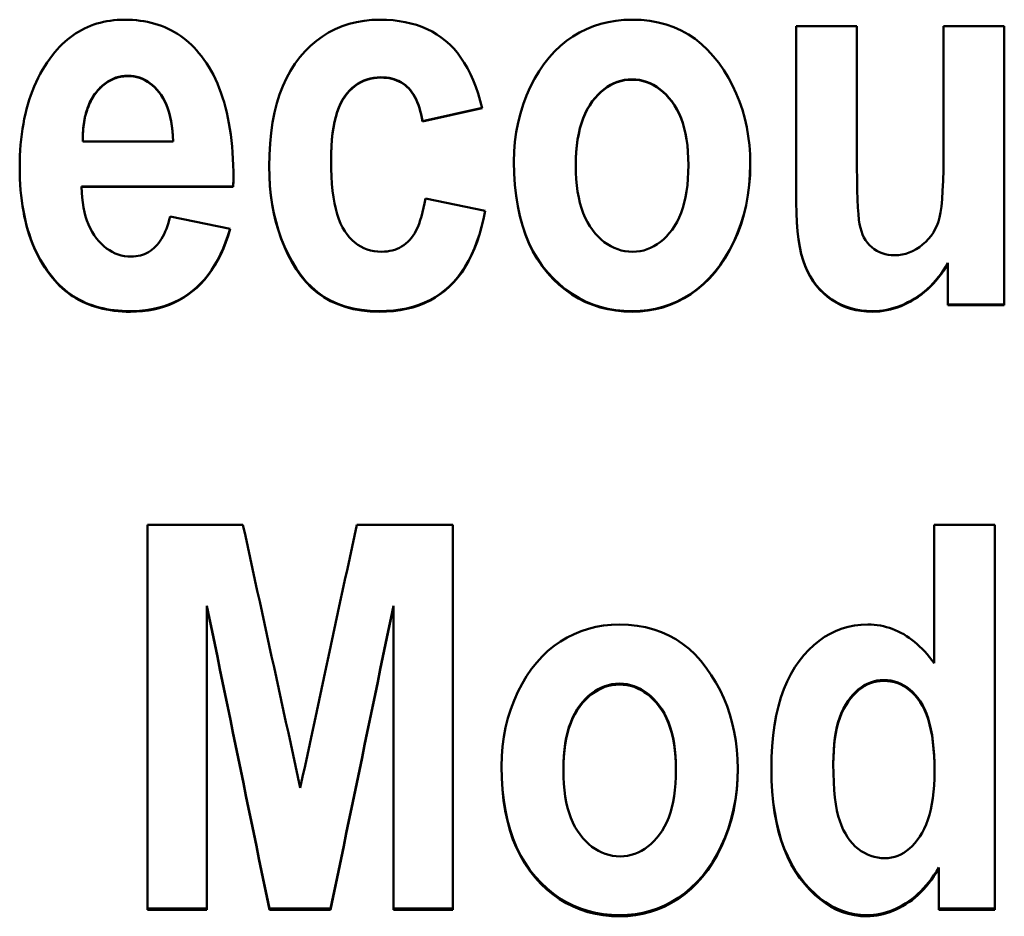
# Model space of a CAD drawing. Units: millimetres. Extents: x 52 to 223, y 77 to 160.
# Drawn here: x 70 to 75, y 112 to 116 of the extents above; entities that cross this region are included whole.
import ezdxf

# ---------------------------------------------------------------- set-up
doc = ezdxf.new("R2010")
doc.units = ezdxf.units.MM
doc.layers.add('Visible (ISO)', color=7, linetype='Continuous', lineweight=50)

msp = doc.modelspace()

# ---------------------------------------------------------------- linework, layer by layer
at = {"layer": 'Visible (ISO)'}
for p, q in [((73.8584, 116.2474), (74.1732, 116.2474)), ((73.8584, 116.2474), (73.8584, 115.331)), ((74.1732, 115.5819), (74.1732, 116.2474)), ((74.6237, 116.2474), (74.9386, 116.2474)), ((74.6237, 116.2474), (74.6237, 115.6365)), ((74.9386, 114.7997), (74.9386, 116.2474)), ((72.2273, 115.8238), (71.9176, 115.7554)), ((72.2278, 115.8219), (71.9176, 115.7534)), ((71.9176, 115.7554), (71.9176, 115.7534)), ((70.1545, 115.649), (70.6237, 115.649)), ((70.6237, 115.6511), (70.6237, 115.649)), ((71.4437, 115.5514), (71.4437, 115.5492)), ((72.7142, 115.5265), (72.7142, 115.5243)), ((73.2987, 115.5281), (73.2987, 115.5258)), ((70.9371, 115.4595), (70.9355, 115.416)), ((70.9355, 115.416), (70.1483, 115.416)), ((70.1483, 115.416), (70.1483, 115.4136)), ((70.9355, 115.4136), (70.1483, 115.4136)), ((70.9355, 115.416), (70.9355, 115.4136)), ((71.9332, 115.3528), (72.2434, 115.289)), ((70.6082, 115.2593), (70.9199, 115.1955)), ((74.6456, 115.0189), (74.6456, 115.0162)), ((74.6456, 115.0162), (74.6456, 114.7997)), ((69.9971, 114.9442), (69.9971, 114.9414)), ((74.9386, 114.8025), (74.6456, 114.8025)), ((74.9386, 114.7997), (74.6456, 114.7997)), ((70.4905, 113.6581), (70.9862, 113.6581)), ((70.4905, 113.6581), (70.4905, 111.6605)), ((71.577, 113.6581), (72.0758, 113.6581)), ((72.0758, 111.6605), (72.0758, 113.6581)), ((74.5746, 113.6581), (74.8895, 113.6581)), ((74.5746, 113.6581), (74.5746, 112.9401)), ((74.8895, 111.6605), (74.8895, 113.6581)), ((70.7991, 113.2388), (70.7991, 113.2345)), ((70.7991, 111.6605), (70.7991, 113.2345)), ((71.7672, 113.2388), (71.7672, 113.2345)), ((71.7672, 113.2345), (71.7672, 111.6605)), ((74.0509, 112.4204), (74.0509, 112.4154)), ((72.6495, 112.3893), (72.6495, 112.3843)), ((73.234, 112.3909), (73.234, 112.3858)), ((74.5762, 112.3831), (74.5762, 112.378)), ((74.598, 111.8792), (74.598, 111.8737)), ((74.598, 111.8737), (74.598, 111.6605)), ((70.7991, 111.6662), (70.4905, 111.6662)), ((70.7991, 111.6605), (70.4905, 111.6605)), ((71.4414, 111.6662), (71.1234, 111.6662)), ((71.1234, 111.6662), (71.1234, 111.6605)), ((71.4414, 111.6605), (71.1234, 111.6605)), ((71.4414, 111.6662), (71.4414, 111.6605)), ((72.0758, 111.6662), (71.7672, 111.6662)), ((72.0758, 111.6605), (71.7672, 111.6605)), ((74.8895, 111.6662), (74.598, 111.6662)), ((74.8895, 111.6605), (74.598, 111.6605))]:
    msp.add_line(p, q, dxfattribs=at)
at = {"layer": 'Visible (ISO)', "flags": 128}
for points in [[(69.9971, 116.0978), (70.0093, 116.1128), (70.0218, 116.1272), (70.0346, 116.1409), (70.0478, 116.154), (70.0611, 116.1665), (70.0748, 116.1783), (70.0888, 116.1895), (70.1031, 116.2), (70.1177, 116.2099), (70.1325, 116.2192), (70.1477, 116.2278), (70.1631, 116.2358), (70.1788, 116.2431), (70.1949, 116.2498), (70.2112, 116.2559), (70.2278, 116.2613), (70.2447, 116.2661), (70.2619, 116.2702), (70.2794, 116.2738), (70.2972, 116.2766), (70.3152, 116.2789), (70.3336, 116.2805), (70.3523, 116.2814), (70.3712, 116.2817)], [(70.3712, 116.2817), (70.3922, 116.2814), (70.4128, 116.2804), (70.433, 116.2788), (70.4529, 116.2765), (70.4723, 116.2736), (70.4914, 116.2699), (70.5101, 116.2657), (70.5285, 116.2608), (70.5464, 116.2552), (70.564, 116.249), (70.5812, 116.2421), (70.598, 116.2346), (70.6145, 116.2264), (70.6305, 116.2176), (70.6462, 116.2081), (70.6615, 116.1979), (70.6764, 116.1871), (70.691, 116.1757), (70.7051, 116.1635), (70.7189, 116.1508), (70.7323, 116.1373), (70.7454, 116.1233), (70.758, 116.1085), (70.7703, 116.0931)], [(71.1226, 115.5196), (71.1237, 115.5804), (71.127, 115.6388), (71.1325, 115.6947), (71.1402, 115.7482), (71.1502, 115.7992), (71.1623, 115.8477), (71.1767, 115.8937), (71.1932, 115.9373), (71.212, 115.9784), (71.233, 116.017), (71.2562, 116.0532), (71.2816, 116.0869), (71.3088, 116.118), (71.3373, 116.1464), (71.3672, 116.1721), (71.3985, 116.1951), (71.4311, 116.2154), (71.4651, 116.233), (71.5005, 116.2479), (71.5372, 116.2601), (71.5753, 116.2696), (71.6148, 116.2763), (71.6556, 116.2804), (71.6978, 116.2817)], [(71.6978, 116.2817), (71.7321, 116.281), (71.7653, 116.2787), (71.7974, 116.2749), (71.8285, 116.2695), (71.8585, 116.2627), (71.8874, 116.2543), (71.9152, 116.2443), (71.942, 116.2329), (71.9677, 116.2199), (71.9923, 116.2054), (72.0159, 116.1894), (72.0384, 116.1719), (72.0598, 116.1526), (72.0802, 116.1316), (72.0996, 116.1088), (72.118, 116.0841), (72.1353, 116.0577), (72.1516, 116.0294), (72.1669, 115.9994), (72.1811, 115.9675), (72.1943, 115.9338), (72.2065, 115.8983), (72.2177, 115.861), (72.2278, 115.8219)], [(72.393, 115.5445), (72.3944, 115.597), (72.3983, 115.6482), (72.405, 115.6983), (72.4143, 115.7473), (72.4262, 115.7952), (72.4408, 115.8419), (72.4581, 115.8874), (72.478, 115.9318), (72.5, 115.9743), (72.5237, 116.014), (72.5489, 116.0509), (72.5758, 116.0852), (72.6043, 116.1166), (72.6344, 116.1453), (72.6661, 116.1713), (72.6993, 116.1945), (72.734, 116.2149), (72.7696, 116.2326), (72.8064, 116.2476), (72.8441, 116.2599), (72.8829, 116.2695), (72.9228, 116.2763), (72.9637, 116.2804), (73.0057, 116.2817)], [(73.0057, 116.2817), (73.0526, 116.2802), (73.0979, 116.2755), (73.1414, 116.2677), (73.1832, 116.2568), (73.2233, 116.2428), (73.2617, 116.2256), (73.2984, 116.2054), (73.3334, 116.182), (73.3666, 116.1555), (73.3982, 116.1259), (73.428, 116.0931), (73.4562, 116.0573), (73.4823, 116.0194), (73.5062, 115.9804), (73.5278, 115.9403), (73.5471, 115.8992), (73.5642, 115.857), (73.5789, 115.8138), (73.5914, 115.7695), (73.6017, 115.7241), (73.6096, 115.6777), (73.6153, 115.6302), (73.6187, 115.5817), (73.6198, 115.5321)], [(69.8272, 115.5149), (69.8275, 115.5449), (69.8284, 115.5744), (69.8298, 115.6035), (69.8319, 115.632), (69.8345, 115.66), (69.8378, 115.6875), (69.8416, 115.7146), (69.8461, 115.7411), (69.8511, 115.7671), (69.8567, 115.7926), (69.8629, 115.8177), (69.8697, 115.8422), (69.877, 115.8662), (69.885, 115.8898), (69.8935, 115.9128), (69.9027, 115.9354), (69.9124, 115.9574), (69.9228, 115.979), (69.9337, 116), (69.9452, 116.0206), (69.9573, 116.0406), (69.9699, 116.0602), (69.9832, 116.0793), (69.9971, 116.0978)], [(70.7703, 116.0931), (70.7839, 116.0749), (70.7969, 116.0559), (70.8094, 116.0362), (70.8212, 116.0157), (70.8325, 115.9946), (70.8433, 115.9727), (70.8534, 115.9502), (70.8629, 115.9269), (70.8719, 115.9029), (70.8803, 115.8782), (70.8881, 115.8528), (70.8954, 115.8266), (70.902, 115.7998), (70.9081, 115.7722), (70.9136, 115.7439), (70.9185, 115.7149), (70.9229, 115.6852), (70.9266, 115.6548), (70.9298, 115.6237), (70.9324, 115.5918), (70.9345, 115.5592), (70.9359, 115.526), (70.9368, 115.492), (70.9371, 115.4573)], [(70.3899, 115.9905), (70.3817, 115.9904), (70.3735, 115.9899), (70.3655, 115.9892), (70.3575, 115.9881), (70.3497, 115.9867), (70.342, 115.985), (70.3344, 115.983), (70.3269, 115.9807), (70.3195, 115.9781), (70.3122, 115.9751), (70.305, 115.9719), (70.2979, 115.9683), (70.291, 115.9645), (70.2841, 115.9603), (70.2774, 115.9559), (70.2708, 115.9511), (70.2642, 115.946), (70.2578, 115.9406), (70.2515, 115.9349), (70.2453, 115.9289), (70.2392, 115.9226), (70.2332, 115.916), (70.2273, 115.909), (70.2216, 115.9018)], [(70.3899, 115.9887), (70.3817, 115.9886), (70.3735, 115.9881), (70.3655, 115.9873), (70.3575, 115.9862), (70.3497, 115.9849), (70.342, 115.9832), (70.3344, 115.9812), (70.3269, 115.9788), (70.3195, 115.9762), (70.3122, 115.9733), (70.305, 115.9701), (70.2979, 115.9665), (70.291, 115.9626), (70.2841, 115.9585), (70.2774, 115.954), (70.2708, 115.9492), (70.2642, 115.9441), (70.2578, 115.9387), (70.2515, 115.933), (70.2453, 115.927), (70.2392, 115.9207), (70.2332, 115.9141), (70.2273, 115.9071), (70.2216, 115.8999)], [(70.6237, 115.6511), (70.6225, 115.6788), (70.6204, 115.7053), (70.6175, 115.7306), (70.6136, 115.7548), (70.6089, 115.7778), (70.6033, 115.7996), (70.5968, 115.8202), (70.5895, 115.8397), (70.5812, 115.8579), (70.5721, 115.875), (70.5621, 115.8909), (70.5513, 115.9057), (70.5398, 115.9192), (70.5279, 115.9316), (70.5157, 115.9428), (70.5032, 115.9528), (70.4903, 115.9617), (70.477, 115.9693), (70.4634, 115.9758), (70.4494, 115.9811), (70.4351, 115.9852), (70.4204, 115.9882), (70.4053, 115.9899), (70.3899, 115.9905)], [(70.6237, 115.649), (70.6225, 115.6767), (70.6204, 115.7032), (70.6175, 115.7286), (70.6136, 115.7528), (70.6089, 115.7758), (70.6033, 115.7976), (70.5968, 115.8182), (70.5895, 115.8377), (70.5812, 115.856), (70.5721, 115.8731), (70.5621, 115.889), (70.5513, 115.9038), (70.5398, 115.9173), (70.5279, 115.9297), (70.5157, 115.9409), (70.5032, 115.951), (70.4903, 115.9598), (70.477, 115.9675), (70.4634, 115.974), (70.4494, 115.9793), (70.4351, 115.9834), (70.4204, 115.9864), (70.4053, 115.9881), (70.3899, 115.9887)], [(71.7025, 115.9828), (71.6833, 115.9821), (71.6648, 115.98), (71.6469, 115.9766), (71.6296, 115.9718), (71.613, 115.9656), (71.597, 115.958), (71.5817, 115.9491), (71.567, 115.9388), (71.553, 115.9271), (71.5395, 115.9141), (71.5268, 115.8997), (71.5146, 115.8839), (71.5033, 115.8665), (71.493, 115.8472), (71.4836, 115.826), (71.4752, 115.803), (71.4678, 115.7781), (71.4614, 115.7513), (71.456, 115.7227), (71.4516, 115.6922), (71.4481, 115.6598), (71.4457, 115.6255), (71.4442, 115.5894), (71.4437, 115.5514)], [(71.7025, 115.9809), (71.6833, 115.9802), (71.6648, 115.9782), (71.6469, 115.9747), (71.6296, 115.9699), (71.613, 115.9637), (71.597, 115.9562), (71.5817, 115.9472), (71.567, 115.9369), (71.553, 115.9253), (71.5395, 115.9122), (71.5268, 115.8978), (71.5146, 115.882), (71.5033, 115.8645), (71.493, 115.8452), (71.4836, 115.824), (71.4752, 115.801), (71.4678, 115.7761), (71.4614, 115.7493), (71.456, 115.7206), (71.4516, 115.6901), (71.4481, 115.6577), (71.4457, 115.6234), (71.4442, 115.5872), (71.4437, 115.5492)], [(71.9176, 115.7554), (71.9145, 115.774), (71.9109, 115.7917), (71.9067, 115.8087), (71.9021, 115.8249), (71.8969, 115.8403), (71.8913, 115.8549), (71.8851, 115.8687), (71.8784, 115.8817), (71.8713, 115.8939), (71.8636, 115.9054), (71.8554, 115.916), (71.8467, 115.9259), (71.8374, 115.935), (71.8277, 115.9433), (71.8175, 115.9508), (71.8067, 115.9575), (71.7955, 115.9634), (71.7837, 115.9685), (71.7715, 115.9729), (71.7587, 115.9764), (71.7454, 115.9792), (71.7316, 115.9812), (71.7173, 115.9824), (71.7025, 115.9828)], [(71.9176, 115.7534), (71.9145, 115.7719), (71.9109, 115.7897), (71.9067, 115.8067), (71.9021, 115.8229), (71.8969, 115.8383), (71.8913, 115.8529), (71.8851, 115.8668), (71.8784, 115.8798), (71.8713, 115.892), (71.8636, 115.9035), (71.8554, 115.9142), (71.8467, 115.924), (71.8374, 115.9331), (71.8277, 115.9414), (71.8175, 115.9489), (71.8067, 115.9556), (71.7955, 115.9616), (71.7837, 115.9667), (71.7715, 115.971), (71.7587, 115.9746), (71.7454, 115.9774), (71.7316, 115.9793), (71.7173, 115.9805), (71.7025, 115.9809)], [(73.0057, 115.9718), (72.9859, 115.9711), (72.9666, 115.9687), (72.9478, 115.9647), (72.9295, 115.9592), (72.9116, 115.9521), (72.8942, 115.9434), (72.8773, 115.9332), (72.8609, 115.9213), (72.8449, 115.9079), (72.8294, 115.8929), (72.8144, 115.8763), (72.7999, 115.8582), (72.7862, 115.8385), (72.7737, 115.8174), (72.7624, 115.7948), (72.7523, 115.7708), (72.7433, 115.7453), (72.7356, 115.7184), (72.729, 115.6901), (72.7237, 115.6602), (72.7195, 115.629), (72.7165, 115.5963), (72.7148, 115.5621), (72.7142, 115.5265)], [(73.0057, 115.97), (72.9859, 115.9692), (72.9666, 115.9669), (72.9478, 115.9629), (72.9295, 115.9574), (72.9116, 115.9503), (72.8942, 115.9416), (72.8773, 115.9313), (72.8609, 115.9194), (72.8449, 115.906), (72.8294, 115.891), (72.8144, 115.8744), (72.7999, 115.8562), (72.7862, 115.8365), (72.7737, 115.8154), (72.7624, 115.7928), (72.7523, 115.7688), (72.7433, 115.7433), (72.7356, 115.7164), (72.729, 115.688), (72.7237, 115.6581), (72.7195, 115.6268), (72.7165, 115.5941), (72.7148, 115.5599), (72.7142, 115.5243)], [(73.2987, 115.5281), (73.2981, 115.5634), (73.2963, 115.5974), (73.2933, 115.6299), (73.2891, 115.6609), (73.2837, 115.6906), (73.2771, 115.7188), (73.2693, 115.7456), (73.2603, 115.771), (73.2501, 115.7949), (73.2386, 115.8174), (73.226, 115.8385), (73.2122, 115.8582), (73.1976, 115.8763), (73.1824, 115.8929), (73.1669, 115.9079), (73.1508, 115.9213), (73.1343, 115.9332), (73.1173, 115.9434), (73.0999, 115.9521), (73.082, 115.9592), (73.0636, 115.9647), (73.0447, 115.9687), (73.0254, 115.9711), (73.0057, 115.9718)], [(73.2987, 115.5258), (73.2981, 115.5612), (73.2963, 115.5952), (73.2933, 115.6277), (73.2891, 115.6588), (73.2837, 115.6885), (73.2771, 115.7167), (73.2693, 115.7436), (73.2603, 115.769), (73.2501, 115.7929), (73.2386, 115.8155), (73.226, 115.8366), (73.2122, 115.8562), (73.1976, 115.8744), (73.1824, 115.891), (73.1669, 115.906), (73.1508, 115.9194), (73.1343, 115.9313), (73.1173, 115.9416), (73.0999, 115.9503), (73.082, 115.9574), (73.0636, 115.9629), (73.0447, 115.9669), (73.0254, 115.9692), (73.0057, 115.97)], [(70.2216, 115.9018), (70.2161, 115.8943), (70.2108, 115.8865), (70.2058, 115.8786), (70.201, 115.8704), (70.1965, 115.8619), (70.1921, 115.8533), (70.1881, 115.8444), (70.1842, 115.8352), (70.1806, 115.8258), (70.1772, 115.8162), (70.1741, 115.8064), (70.1712, 115.7963), (70.1685, 115.786), (70.166, 115.7754), (70.1638, 115.7647), (70.1618, 115.7537), (70.1601, 115.7424), (70.1586, 115.7309), (70.1573, 115.7192), (70.1563, 115.7073), (70.1555, 115.6951), (70.1549, 115.6827), (70.1546, 115.67), (70.1545, 115.6571)], [(70.2216, 115.8999), (70.216, 115.8922), (70.2106, 115.8843), (70.2055, 115.8762), (70.2006, 115.8678), (70.196, 115.8592), (70.1917, 115.8503), (70.1875, 115.8412), (70.1836, 115.8318), (70.18, 115.8222), (70.1766, 115.8124), (70.1734, 115.8023), (70.1705, 115.7919), (70.1678, 115.7814), (70.1654, 115.7705), (70.1632, 115.7595), (70.1613, 115.7482), (70.1596, 115.7366), (70.1581, 115.7248), (70.1569, 115.7128), (70.156, 115.7005), (70.1552, 115.688), (70.1548, 115.6752), (70.1545, 115.6622), (70.1545, 115.649)], [(74.3697, 115.0583), (74.389, 115.0592), (74.4079, 115.0618), (74.4266, 115.0661), (74.4449, 115.0721), (74.4628, 115.0799), (74.4804, 115.0894), (74.4977, 115.1007), (74.5146, 115.1136), (74.5307, 115.128), (74.5453, 115.1432), (74.5584, 115.1595), (74.5702, 115.1768), (74.5805, 115.195), (74.5893, 115.2142), (74.5967, 115.2343), (74.6027, 115.2554), (74.6076, 115.2803), (74.6119, 115.3117), (74.6155, 115.3496), (74.6185, 115.3939), (74.6208, 115.4448), (74.6224, 115.5022), (74.6234, 115.5661), (74.6237, 115.6365)], [(74.1732, 115.5819), (74.1735, 115.5139), (74.1741, 115.4523), (74.1752, 115.3973), (74.1767, 115.3488), (74.1787, 115.3067), (74.1811, 115.2712), (74.184, 115.2421), (74.1873, 115.2196), (74.1913, 115.2009), (74.1965, 115.1832), (74.2027, 115.1667), (74.2101, 115.1512), (74.2185, 115.1369), (74.228, 115.1236), (74.2387, 115.1115), (74.2504, 115.1004), (74.263, 115.0905), (74.2763, 115.082), (74.2902, 115.0748), (74.3048, 115.0688), (74.32, 115.0642), (74.3359, 115.0609), (74.3524, 115.059), (74.3697, 115.0583)], [(71.6947, 114.7683), (71.6472, 114.7698), (71.6019, 114.7744), (71.5586, 114.7821), (71.5174, 114.7928), (71.4783, 114.8065), (71.4414, 114.8234), (71.4065, 114.8432), (71.3737, 114.8662), (71.343, 114.8922), (71.3143, 114.9213), (71.2878, 114.9534), (71.2634, 114.9886), (71.241, 115.0259), (71.2205, 115.0646), (71.202, 115.1044), (71.1854, 115.1456), (71.1707, 115.188), (71.158, 115.2316), (71.1473, 115.2765), (71.1384, 115.3226), (71.1316, 115.37), (71.1266, 115.4186), (71.1236, 115.4685), (71.1226, 115.5196)], [(71.6947, 114.7654), (71.6471, 114.7669), (71.6017, 114.7715), (71.5584, 114.7792), (71.5171, 114.79), (71.478, 114.8038), (71.441, 114.8207), (71.406, 114.8407), (71.3732, 114.8637), (71.3425, 114.8898), (71.3138, 114.919), (71.2873, 114.9513), (71.2629, 114.9866), (71.2405, 115.0241), (71.22, 115.0629), (71.2015, 115.1029), (71.1849, 115.1442), (71.1703, 115.1867), (71.1577, 115.2305), (71.1469, 115.2756), (71.1382, 115.3219), (71.1313, 115.3694), (71.1265, 115.4182), (71.1236, 115.4683), (71.1226, 115.5196)], [(71.4437, 115.5492), (71.4442, 115.5071), (71.4457, 115.4672), (71.4481, 115.4294), (71.4516, 115.3936), (71.456, 115.36), (71.4614, 115.3285), (71.4678, 115.2991), (71.4752, 115.2718), (71.4836, 115.2466), (71.493, 115.2236), (71.5033, 115.2026), (71.5146, 115.1838), (71.5268, 115.1667), (71.5396, 115.1511), (71.5532, 115.1371), (71.5674, 115.1245), (71.5823, 115.1133), (71.5978, 115.1037), (71.6141, 115.0956), (71.631, 115.0889), (71.6486, 115.0837), (71.6669, 115.08), (71.6859, 115.0778), (71.7056, 115.077)], [(73.0072, 114.7683), (72.9637, 114.7697), (72.9215, 114.7739), (72.8805, 114.7809), (72.8408, 114.7906), (72.8024, 114.8032), (72.7651, 114.8185), (72.7292, 114.8367), (72.6945, 114.8576), (72.661, 114.8814), (72.6288, 114.9079), (72.5978, 114.9372), (72.5681, 114.9693), (72.5403, 115.004), (72.5148, 115.0411), (72.4917, 115.0806), (72.4711, 115.1226), (72.4529, 115.1669), (72.4371, 115.2136), (72.4237, 115.2628), (72.4127, 115.3143), (72.4042, 115.3683), (72.398, 115.4246), (72.3943, 115.4834), (72.393, 115.5445)], [(73.0072, 114.7654), (72.9637, 114.7668), (72.9214, 114.771), (72.8804, 114.778), (72.8406, 114.7878), (72.8021, 114.8004), (72.7648, 114.8158), (72.7288, 114.834), (72.6941, 114.8551), (72.6606, 114.8789), (72.6283, 114.9055), (72.5974, 114.9349), (72.5676, 114.9672), (72.5397, 115.002), (72.5143, 115.0393), (72.4912, 115.0789), (72.4706, 115.121), (72.4524, 115.1655), (72.4367, 115.2124), (72.4233, 115.2617), (72.4124, 115.3135), (72.4039, 115.3676), (72.3979, 115.4242), (72.3942, 115.4831), (72.393, 115.5445)], [(72.7142, 115.5243), (72.7148, 115.4881), (72.7166, 115.4535), (72.7196, 115.4204), (72.7238, 115.3888), (72.7292, 115.3587), (72.7358, 115.3301), (72.7436, 115.303), (72.7526, 115.2774), (72.7628, 115.2533), (72.7742, 115.2307), (72.7869, 115.2096), (72.8007, 115.19), (72.8153, 115.172), (72.8305, 115.1555), (72.8461, 115.1406), (72.8622, 115.1272), (72.8789, 115.1155), (72.896, 115.1053), (72.9135, 115.0966), (72.9316, 115.0896), (72.9502, 115.0841), (72.9692, 115.0802), (72.9888, 115.0778), (73.0088, 115.077)], [(73.6198, 115.5321), (73.6184, 115.4769), (73.6143, 115.423), (73.6076, 115.3706), (73.5983, 115.3195), (73.5862, 115.2698), (73.5716, 115.2215), (73.5543, 115.1746), (73.5343, 115.1291), (73.5122, 115.0856), (73.4885, 115.045), (73.463, 115.0071), (73.4359, 114.9719), (73.4071, 114.9396), (73.3767, 114.91), (73.3445, 114.8831), (73.3107, 114.8591), (73.2757, 114.8378), (73.2398, 114.8193), (73.2031, 114.8037), (73.1656, 114.791), (73.1272, 114.7811), (73.0881, 114.774), (73.048, 114.7697), (73.0072, 114.7683)], [(73.6198, 115.5321), (73.6185, 115.4767), (73.6145, 115.4226), (73.6079, 115.37), (73.5986, 115.3188), (73.5867, 115.2689), (73.5721, 115.2204), (73.5548, 115.1734), (73.5349, 115.1277), (73.5128, 115.0841), (73.4891, 115.0432), (73.4636, 115.0052), (73.4365, 114.9699), (73.4077, 114.9374), (73.3772, 114.9077), (73.345, 114.8807), (73.3112, 114.8565), (73.2761, 114.8352), (73.2402, 114.8166), (73.2034, 114.801), (73.1658, 114.7882), (73.1274, 114.7782), (73.0882, 114.7711), (73.0481, 114.7668), (73.0072, 114.7654)], [(73.0088, 115.077), (73.0285, 115.0778), (73.0478, 115.0802), (73.0666, 115.0841), (73.0849, 115.0897), (73.1027, 115.0968), (73.12, 115.1055), (73.1369, 115.1157), (73.1532, 115.1276), (73.1691, 115.141), (73.1845, 115.156), (73.1994, 115.1726), (73.2138, 115.1908), (73.2273, 115.2105), (73.2397, 115.2317), (73.2509, 115.2544), (73.261, 115.2786), (73.2698, 115.3042), (73.2775, 115.3314), (73.284, 115.3601), (73.2893, 115.3902), (73.2934, 115.4219), (73.2964, 115.4551), (73.2981, 115.4897), (73.2987, 115.5258)], [(69.9971, 114.9442), (69.9833, 114.9616), (69.97, 114.9795), (69.9574, 114.9979), (69.9453, 115.017), (69.9338, 115.0366), (69.9229, 115.0567), (69.9126, 115.0774), (69.9029, 115.0987), (69.8938, 115.1205), (69.8852, 115.1429), (69.8773, 115.1658), (69.8699, 115.1893), (69.8631, 115.2134), (69.8569, 115.238), (69.8513, 115.2632), (69.8463, 115.2889), (69.8418, 115.3152), (69.838, 115.3421), (69.8347, 115.3695), (69.832, 115.3974), (69.8299, 115.426), (69.8284, 115.4551), (69.8275, 115.4847), (69.8272, 115.5149)], [(69.9971, 114.9414), (69.9832, 114.9589), (69.9699, 114.9769), (69.9573, 114.9954), (69.9452, 115.0145), (69.9337, 115.0342), (69.9228, 115.0544), (69.9124, 115.0752), (69.9027, 115.0966), (69.8935, 115.1185), (69.885, 115.141), (69.877, 115.164), (69.8697, 115.1877), (69.8629, 115.2118), (69.8567, 115.2366), (69.8511, 115.2619), (69.8461, 115.2877), (69.8416, 115.3142), (69.8378, 115.3412), (69.8345, 115.3687), (69.8319, 115.3968), (69.8298, 115.4255), (69.8284, 115.4548), (69.8275, 115.4846), (69.8272, 115.5149)], [(70.1483, 115.4136), (70.1493, 115.3853), (70.1513, 115.3582), (70.1543, 115.3321), (70.1583, 115.307), (70.1632, 115.2831), (70.1691, 115.2603), (70.1761, 115.2386), (70.184, 115.218), (70.1929, 115.1984), (70.2027, 115.18), (70.2136, 115.1626), (70.2255, 115.1464), (70.238, 115.1313), (70.251, 115.1176), (70.2645, 115.1051), (70.2784, 115.094), (70.2927, 115.0842), (70.3075, 115.0757), (70.3227, 115.0685), (70.3384, 115.0626), (70.3545, 115.058), (70.3711, 115.0547), (70.3881, 115.0527), (70.4055, 115.0521)], [(71.7056, 115.077), (71.7202, 115.0774), (71.7343, 115.0787), (71.748, 115.0808), (71.7613, 115.0838), (71.7741, 115.0876), (71.7864, 115.0922), (71.7984, 115.0977), (71.8099, 115.104), (71.8209, 115.1112), (71.8315, 115.1192), (71.8416, 115.1281), (71.8513, 115.1378), (71.8606, 115.1486), (71.8694, 115.1606), (71.8778, 115.174), (71.8857, 115.1887), (71.8932, 115.2047), (71.9002, 115.2219), (71.9068, 115.2405), (71.913, 115.2604), (71.9187, 115.2816), (71.924, 115.304), (71.9288, 115.3278), (71.9332, 115.3528)], [(74.2527, 114.7683), (74.2236, 114.7692), (74.1953, 114.7721), (74.1678, 114.7769), (74.1411, 114.7836), (74.1152, 114.7922), (74.0902, 114.8027), (74.066, 114.8152), (74.0426, 114.8296), (74.0204, 114.8457), (73.9996, 114.8634), (73.9802, 114.8827), (73.9622, 114.9036), (73.9457, 114.9262), (73.9306, 114.9503), (73.9169, 114.976), (73.9047, 115.0033), (73.8939, 115.033), (73.8845, 115.0659), (73.8766, 115.102), (73.8701, 115.1414), (73.865, 115.184), (73.8613, 115.2298), (73.8591, 115.2788), (73.8584, 115.331)], [(74.2527, 114.7654), (74.2235, 114.7663), (74.1952, 114.7692), (74.1676, 114.774), (74.1409, 114.7808), (74.115, 114.7894), (74.0899, 114.8), (74.0657, 114.8125), (74.0423, 114.8269), (74.02, 114.8431), (73.9992, 114.8609), (73.9798, 114.8803), (73.9618, 114.9013), (73.9453, 114.9239), (73.9302, 114.9482), (73.9166, 114.974), (73.9043, 115.0014), (73.8936, 115.0313), (73.8842, 115.0644), (73.8763, 115.1007), (73.8698, 115.1403), (73.8648, 115.1831), (73.8612, 115.2292), (73.8591, 115.2785), (73.8584, 115.331)], [(72.243, 115.289), (72.2344, 115.2465), (72.2245, 115.2059), (72.2135, 115.167), (72.2011, 115.1299), (72.1876, 115.0947), (72.1728, 115.0612), (72.1568, 115.0296), (72.1395, 114.9997), (72.121, 114.9717), (72.1013, 114.9455), (72.0803, 114.9211), (72.058, 114.8985), (72.0346, 114.8777), (72.0099, 114.8587), (71.9839, 114.8415), (71.9567, 114.8261), (71.9283, 114.8126), (71.8987, 114.8008), (71.8678, 114.7909), (71.8356, 114.7828), (71.8022, 114.7764), (71.7676, 114.7719), (71.7318, 114.7692), (71.6947, 114.7683)], [(72.2434, 115.289), (72.2348, 115.2462), (72.225, 115.2053), (72.214, 115.1662), (72.2017, 115.129), (72.1882, 115.0935), (72.1734, 115.0599), (72.1574, 115.0281), (72.1402, 114.9981), (72.1217, 114.9699), (72.1019, 114.9435), (72.0809, 114.919), (72.0587, 114.8963), (72.0352, 114.8754), (72.0104, 114.8563), (71.9845, 114.839), (71.9573, 114.8235), (71.9288, 114.8099), (71.8991, 114.7981), (71.8681, 114.7881), (71.8359, 114.7799), (71.8025, 114.7736), (71.7678, 114.769), (71.7319, 114.7663), (71.6947, 114.7654)], [(70.4055, 115.0521), (70.4181, 115.0524), (70.4303, 115.0535), (70.4421, 115.0553), (70.4536, 115.0578), (70.4647, 115.0611), (70.4755, 115.065), (70.4859, 115.0697), (70.4959, 115.0751), (70.5056, 115.0812), (70.515, 115.0881), (70.5239, 115.0956), (70.5326, 115.1039), (70.5408, 115.1129), (70.5487, 115.1226), (70.5563, 115.133), (70.5635, 115.1442), (70.5703, 115.1561), (70.5768, 115.1687), (70.5829, 115.182), (70.5887, 115.196), (70.5941, 115.2108), (70.5991, 115.2262), (70.6038, 115.2424), (70.6082, 115.2593)], [(70.9192, 115.1956), (70.9083, 115.1602), (70.8964, 115.1264), (70.8836, 115.0942), (70.8698, 115.0635), (70.855, 115.0343), (70.8392, 115.0067), (70.8225, 114.9806), (70.8048, 114.9561), (70.7861, 114.9332), (70.7665, 114.9118), (70.7459, 114.8919), (70.7243, 114.8736), (70.7019, 114.8568), (70.6786, 114.8414), (70.6546, 114.8275), (70.6298, 114.8151), (70.6041, 114.8041), (70.5777, 114.7946), (70.5505, 114.7866), (70.5225, 114.78), (70.4936, 114.7749), (70.464, 114.7712), (70.4336, 114.769), (70.4024, 114.7683)], [(70.9199, 115.1955), (70.909, 115.1599), (70.8972, 115.1258), (70.8844, 115.0934), (70.8706, 115.0625), (70.8558, 115.0331), (70.84, 115.0053), (70.8233, 114.9791), (70.8056, 114.9544), (70.7869, 114.9313), (70.7673, 114.9098), (70.7467, 114.8898), (70.7251, 114.8713), (70.7026, 114.8544), (70.6793, 114.839), (70.6552, 114.825), (70.6303, 114.8125), (70.6046, 114.8014), (70.5781, 114.7919), (70.5509, 114.7838), (70.5228, 114.7771), (70.4939, 114.772), (70.4642, 114.7683), (70.4337, 114.7661), (70.4024, 114.7654)], [(74.6456, 115.0189), (74.6344, 114.9996), (74.6226, 114.9809), (74.6103, 114.963), (74.5974, 114.9459), (74.584, 114.9294), (74.57, 114.9137), (74.5554, 114.8986), (74.5403, 114.8844), (74.5246, 114.8708), (74.5083, 114.858), (74.4915, 114.8458), (74.4741, 114.8345), (74.4564, 114.8239), (74.4385, 114.8142), (74.4205, 114.8055), (74.4024, 114.7977), (74.3841, 114.7908), (74.3658, 114.7848), (74.3472, 114.7798), (74.3286, 114.7756), (74.3098, 114.7724), (74.2909, 114.7701), (74.2719, 114.7687), (74.2527, 114.7683)], [(74.6456, 115.0162), (74.6344, 114.9969), (74.6226, 114.9782), (74.6103, 114.9603), (74.5974, 114.9431), (74.584, 114.9266), (74.57, 114.9109), (74.5554, 114.8958), (74.5403, 114.8815), (74.5246, 114.868), (74.5083, 114.8551), (74.4915, 114.843), (74.4741, 114.8316), (74.4564, 114.821), (74.4385, 114.8114), (74.4205, 114.8026), (74.4024, 114.7948), (74.3841, 114.7879), (74.3658, 114.7819), (74.3472, 114.7769), (74.3286, 114.7727), (74.3098, 114.7695), (74.2909, 114.7672), (74.2719, 114.7658), (74.2527, 114.7654)], [(70.4024, 114.7683), (70.3806, 114.7686), (70.3593, 114.7695), (70.3384, 114.771), (70.318, 114.7732), (70.2979, 114.7759), (70.2783, 114.7793), (70.2591, 114.7833), (70.2403, 114.7878), (70.2219, 114.793), (70.204, 114.7988), (70.1864, 114.8052), (70.1693, 114.8123), (70.1527, 114.8199), (70.1364, 114.8281), (70.1206, 114.837), (70.1052, 114.8465), (70.0902, 114.8566), (70.0756, 114.8672), (70.0615, 114.8785), (70.0478, 114.8905), (70.0345, 114.903), (70.0216, 114.9161), (70.0091, 114.9299), (69.9971, 114.9442)], [(70.4024, 114.7654), (70.3806, 114.7657), (70.3593, 114.7666), (70.3384, 114.7681), (70.318, 114.7703), (70.2979, 114.773), (70.2783, 114.7764), (70.2591, 114.7803), (70.2403, 114.7849), (70.2219, 114.7901), (70.204, 114.7959), (70.1864, 114.8024), (70.1693, 114.8094), (70.1527, 114.817), (70.1364, 114.8253), (70.1206, 114.8342), (70.1052, 114.8436), (70.0902, 114.8537), (70.0756, 114.8644), (70.0615, 114.8757), (70.0478, 114.8876), (70.0345, 114.9002), (70.0216, 114.9133), (70.0091, 114.9271), (69.9971, 114.9414)], [(70.9862, 113.6581), (70.9986, 113.6013), (71.011, 113.5444), (71.0234, 113.4876), (71.0358, 113.4307), (71.0482, 113.3739), (71.0606, 113.317), (71.073, 113.2602), (71.0854, 113.2033), (71.0978, 113.1465), (71.1102, 113.0896), (71.1226, 113.0328), (71.135, 112.976), (71.1475, 112.9191), (71.1599, 112.8623), (71.1723, 112.8054), (71.1847, 112.7486), (71.1971, 112.6918), (71.2095, 112.6349), (71.2219, 112.5781), (71.2343, 112.5213), (71.2467, 112.4645), (71.2591, 112.4076), (71.2715, 112.3508), (71.2839, 112.294)], [(71.2839, 112.294), (71.2961, 112.3508), (71.3083, 112.4076), (71.3205, 112.4645), (71.3328, 112.5213), (71.345, 112.5781), (71.3572, 112.6349), (71.3694, 112.6918), (71.3816, 112.7486), (71.3938, 112.8054), (71.406, 112.8623), (71.4182, 112.9191), (71.4304, 112.976), (71.4427, 113.0328), (71.4549, 113.0896), (71.4671, 113.1465), (71.4793, 113.2033), (71.4915, 113.2602), (71.5037, 113.317), (71.5159, 113.3739), (71.5281, 113.4307), (71.5403, 113.4876), (71.5526, 113.5444), (71.5648, 113.6013), (71.577, 113.6581)], [(71.1234, 111.6662), (71.1098, 111.7317), (71.0963, 111.7972), (71.0828, 111.8627), (71.0693, 111.9282), (71.0558, 111.9937), (71.0423, 112.0592), (71.0288, 112.1247), (71.0153, 112.1902), (71.0018, 112.2558), (70.9883, 112.3213), (70.9747, 112.3868), (70.9612, 112.4523), (70.9477, 112.5179), (70.9342, 112.5834), (70.9207, 112.6489), (70.9072, 112.7144), (70.8937, 112.78), (70.8802, 112.8455), (70.8667, 112.911), (70.8532, 112.9766), (70.8396, 113.0421), (70.8261, 113.1077), (70.8126, 113.1732), (70.7991, 113.2388)], [(71.1234, 111.6605), (71.1098, 111.726), (71.0963, 111.7916), (71.0828, 111.8571), (71.0693, 111.9227), (71.0558, 111.9883), (71.0423, 112.0539), (71.0288, 112.1194), (71.0153, 112.185), (71.0018, 112.2506), (70.9883, 112.3162), (70.9747, 112.3817), (70.9612, 112.4473), (70.9477, 112.5129), (70.9342, 112.5785), (70.9207, 112.6441), (70.9072, 112.7097), (70.8937, 112.7753), (70.8802, 112.8409), (70.8667, 112.9065), (70.8532, 112.9721), (70.8396, 113.0377), (70.8261, 113.1033), (70.8126, 113.1689), (70.7991, 113.2345)], [(71.7672, 113.2388), (71.7536, 113.1732), (71.74, 113.1077), (71.7264, 113.0421), (71.7129, 112.9766), (71.6993, 112.911), (71.6857, 112.8455), (71.6721, 112.78), (71.6586, 112.7144), (71.645, 112.6489), (71.6314, 112.5834), (71.6178, 112.5179), (71.6043, 112.4523), (71.5907, 112.3868), (71.5771, 112.3213), (71.5635, 112.2558), (71.55, 112.1902), (71.5364, 112.1247), (71.5228, 112.0592), (71.5092, 111.9937), (71.4957, 111.9282), (71.4821, 111.8627), (71.4685, 111.7972), (71.4549, 111.7317), (71.4414, 111.6662)], [(71.7672, 113.2345), (71.7536, 113.1689), (71.74, 113.1033), (71.7264, 113.0377), (71.7129, 112.9721), (71.6993, 112.9065), (71.6857, 112.8409), (71.6721, 112.7753), (71.6586, 112.7097), (71.645, 112.6441), (71.6314, 112.5785), (71.6178, 112.5129), (71.6043, 112.4473), (71.5907, 112.3817), (71.5771, 112.3162), (71.5635, 112.2506), (71.55, 112.185), (71.5364, 112.1194), (71.5228, 112.0539), (71.5092, 111.9883), (71.4957, 111.9227), (71.4821, 111.8571), (71.4685, 111.7916), (71.4549, 111.726), (71.4414, 111.6605)], [(72.3283, 112.4045), (72.3297, 112.4569), (72.3337, 112.5081), (72.3403, 112.5582), (72.3496, 112.6071), (72.3615, 112.6549), (72.3761, 112.7016), (72.3934, 112.7471), (72.4133, 112.7914), (72.4353, 112.8338), (72.459, 112.8735), (72.4843, 112.9104), (72.5111, 112.9446), (72.5396, 112.976), (72.5697, 113.0047), (72.6014, 113.0306), (72.6347, 113.0538), (72.6693, 113.0743), (72.705, 113.092), (72.7417, 113.107), (72.7794, 113.1192), (72.8182, 113.1288), (72.8581, 113.1356), (72.899, 113.1397), (72.941, 113.141)], [(72.941, 113.141), (72.9879, 113.1395), (73.0332, 113.1348), (73.0767, 113.127), (73.1185, 113.1161), (73.1586, 113.1021), (73.197, 113.085), (73.2337, 113.0647), (73.2687, 113.0414), (73.3019, 113.0149), (73.3335, 112.9853), (73.3633, 112.9526), (73.3915, 112.9168), (73.4176, 112.8789), (73.4415, 112.8399), (73.4631, 112.7999), (73.4824, 112.7588), (73.4995, 112.7167), (73.5142, 112.6735), (73.5267, 112.6292), (73.537, 112.5839), (73.5449, 112.5375), (73.5506, 112.4901), (73.554, 112.4416), (73.5552, 112.3921)], [(73.7297, 112.3921), (73.7307, 112.4526), (73.7338, 112.5105), (73.7388, 112.566), (73.7458, 112.6189), (73.7548, 112.6694), (73.7658, 112.7173), (73.7788, 112.7627), (73.7938, 112.8055), (73.8109, 112.8459), (73.8299, 112.8837), (73.8509, 112.919), (73.8739, 112.9518), (73.8984, 112.982), (73.9239, 113.0096), (73.9503, 113.0346), (73.9776, 113.0569), (74.0059, 113.0766), (74.0351, 113.0937), (74.0652, 113.1082), (74.0963, 113.12), (74.1284, 113.1292), (74.1614, 113.1358), (74.1953, 113.1397), (74.2301, 113.141)], [(74.2301, 113.141), (74.2467, 113.1407), (74.263, 113.1396), (74.2792, 113.1379), (74.2952, 113.1354), (74.311, 113.1322), (74.3266, 113.1284), (74.342, 113.1238), (74.3573, 113.1185), (74.3723, 113.1126), (74.3872, 113.1059), (74.4019, 113.0985), (74.4164, 113.0904), (74.4307, 113.0816), (74.4448, 113.0722), (74.4588, 113.062), (74.4725, 113.0512), (74.4859, 113.0397), (74.4992, 113.0275), (74.5123, 113.0147), (74.5252, 113.0011), (74.5379, 112.9869), (74.5503, 112.972), (74.5626, 112.9564), (74.5746, 112.9401)], [(72.941, 112.8342), (72.9212, 112.8334), (72.9019, 112.8311), (72.8831, 112.8271), (72.8648, 112.8216), (72.8469, 112.8145), (72.8295, 112.8058), (72.8126, 112.7956), (72.7962, 112.7838), (72.7802, 112.7703), (72.7647, 112.7554), (72.7497, 112.7388), (72.7352, 112.7207), (72.7215, 112.701), (72.709, 112.6799), (72.6977, 112.6574), (72.6876, 112.6334), (72.6786, 112.6079), (72.6709, 112.581), (72.6644, 112.5527), (72.659, 112.5229), (72.6548, 112.4917), (72.6518, 112.459), (72.6501, 112.4249), (72.6495, 112.3893)], [(72.941, 112.8296), (72.9212, 112.8288), (72.9019, 112.8264), (72.8831, 112.8225), (72.8648, 112.817), (72.8469, 112.8098), (72.8295, 112.8012), (72.8126, 112.7909), (72.7962, 112.7791), (72.7802, 112.7656), (72.7647, 112.7506), (72.7497, 112.7341), (72.7352, 112.7159), (72.7215, 112.6962), (72.709, 112.6751), (72.6977, 112.6526), (72.6876, 112.6285), (72.6786, 112.6031), (72.6709, 112.5762), (72.6644, 112.5478), (72.659, 112.518), (72.6548, 112.4867), (72.6518, 112.454), (72.6501, 112.4199), (72.6495, 112.3843)], [(73.234, 112.3909), (73.2334, 112.4262), (73.2316, 112.4601), (73.2286, 112.4926), (73.2244, 112.5236), (73.219, 112.5532), (73.2124, 112.5814), (73.2046, 112.6082), (73.1956, 112.6335), (73.1854, 112.6575), (73.174, 112.68), (73.1613, 112.701), (73.1475, 112.7207), (73.1329, 112.7388), (73.1177, 112.7554), (73.1022, 112.7703), (73.0861, 112.7838), (73.0696, 112.7956), (73.0526, 112.8058), (73.0352, 112.8145), (73.0173, 112.8216), (72.9989, 112.8271), (72.98, 112.8311), (72.9607, 112.8334), (72.941, 112.8342)], [(73.234, 112.3858), (73.2334, 112.4212), (73.2316, 112.4551), (73.2286, 112.4876), (73.2244, 112.5187), (73.219, 112.5483), (73.2124, 112.5766), (73.2046, 112.6033), (73.1956, 112.6287), (73.1854, 112.6527), (73.174, 112.6752), (73.1613, 112.6963), (73.1475, 112.7159), (73.1329, 112.7341), (73.1177, 112.7506), (73.1022, 112.7656), (73.0861, 112.7791), (73.0696, 112.7909), (73.0526, 112.8012), (73.0352, 112.8098), (73.0173, 112.817), (72.9989, 112.8225), (72.98, 112.8264), (72.9607, 112.8288), (72.941, 112.8296)], [(74.3128, 112.8529), (74.2948, 112.8522), (74.2773, 112.8499), (74.2602, 112.8461), (74.2436, 112.8409), (74.2275, 112.8341), (74.2118, 112.8259), (74.1966, 112.8161), (74.1818, 112.8048), (74.1675, 112.7921), (74.1536, 112.7778), (74.1402, 112.762), (74.1273, 112.7448), (74.1151, 112.726), (74.1039, 112.7057), (74.0938, 112.684), (74.0848, 112.6607), (74.0769, 112.6359), (74.07, 112.6096), (74.0641, 112.5819), (74.0594, 112.5526), (74.0556, 112.5218), (74.053, 112.4895), (74.0514, 112.4557), (74.0509, 112.4204)], [(74.3128, 112.8483), (74.2948, 112.8475), (74.2773, 112.8453), (74.2602, 112.8415), (74.2436, 112.8362), (74.2275, 112.8295), (74.2118, 112.8212), (74.1966, 112.8114), (74.1818, 112.8002), (74.1675, 112.7874), (74.1536, 112.7731), (74.1402, 112.7573), (74.1273, 112.74), (74.1151, 112.7213), (74.1039, 112.701), (74.0938, 112.6792), (74.0848, 112.6559), (74.0769, 112.6311), (74.07, 112.6048), (74.0641, 112.577), (74.0594, 112.5477), (74.0556, 112.5169), (74.053, 112.4845), (74.0514, 112.4507), (74.0509, 112.4154)], [(74.5762, 112.3831), (74.5757, 112.4239), (74.5741, 112.4627), (74.5716, 112.4995), (74.568, 112.5344), (74.5633, 112.5674), (74.5577, 112.5984), (74.551, 112.6274), (74.5433, 112.6545), (74.5345, 112.6796), (74.5248, 112.7028), (74.514, 112.724), (74.5022, 112.7432), (74.4895, 112.7607), (74.4763, 112.7767), (74.4626, 112.7912), (74.4482, 112.8042), (74.4333, 112.8156), (74.4178, 112.8255), (74.4017, 112.8339), (74.3851, 112.8407), (74.3679, 112.846), (74.3501, 112.8499), (74.3317, 112.8521), (74.3128, 112.8529)], [(74.5762, 112.378), (74.5757, 112.4188), (74.5741, 112.4577), (74.5716, 112.4946), (74.568, 112.5295), (74.5633, 112.5625), (74.5577, 112.5935), (74.551, 112.6225), (74.5433, 112.6496), (74.5345, 112.6748), (74.5248, 112.698), (74.514, 112.7192), (74.5022, 112.7385), (74.4895, 112.756), (74.4763, 112.772), (74.4626, 112.7865), (74.4482, 112.7995), (74.4333, 112.8109), (74.4178, 112.8208), (74.4017, 112.8292), (74.3851, 112.8361), (74.3679, 112.8414), (74.3501, 112.8452), (74.3317, 112.8475), (74.3128, 112.8483)], [(72.9425, 111.6262), (72.899, 111.6276), (72.8567, 111.6318), (72.8157, 111.6388), (72.7759, 111.6486), (72.7374, 111.6612), (72.7001, 111.6766), (72.6641, 111.6948), (72.6294, 111.7158), (72.5959, 111.7396), (72.5636, 111.7662), (72.5327, 111.7956), (72.5029, 111.8278), (72.475, 111.8626), (72.4496, 111.8998), (72.4266, 111.9394), (72.4059, 111.9814), (72.3878, 112.0259), (72.372, 112.0727), (72.3587, 112.122), (72.3477, 112.1737), (72.3393, 112.2278), (72.3332, 112.2843), (72.3296, 112.3432), (72.3283, 112.4045)], [(72.9425, 111.632), (72.8991, 111.6333), (72.857, 111.6375), (72.8161, 111.6445), (72.7764, 111.6542), (72.738, 111.6667), (72.7009, 111.682), (72.665, 111.7), (72.6303, 111.7208), (72.5969, 111.7445), (72.5647, 111.7709), (72.5338, 111.8), (72.5041, 111.832), (72.4762, 111.8665), (72.4507, 111.9035), (72.4277, 111.9428), (72.407, 111.9845), (72.3887, 112.0286), (72.3729, 112.0752), (72.3594, 112.1241), (72.3484, 112.1754), (72.3398, 112.2291), (72.3336, 112.2852), (72.3298, 112.3436), (72.3284, 112.4045)], [(74.0509, 112.4154), (74.0514, 112.3676), (74.053, 112.3229), (74.0556, 112.2814), (74.0592, 112.243), (74.064, 112.2078), (74.0697, 112.1758), (74.0765, 112.1469), (74.0844, 112.1212), (74.0932, 112.0978), (74.1029, 112.0759), (74.1136, 112.0556), (74.1251, 112.0367), (74.1375, 112.0194), (74.1509, 112.0036), (74.1651, 111.9892), (74.1803, 111.9764), (74.1961, 111.9651), (74.2123, 111.9553), (74.229, 111.947), (74.2461, 111.9402), (74.2637, 111.9349), (74.2817, 111.9312), (74.3001, 111.9289), (74.319, 111.9282)], [(72.6495, 112.3843), (72.6501, 112.3482), (72.6519, 112.3136), (72.6549, 112.2805), (72.6591, 112.2489), (72.6645, 112.2188), (72.6711, 112.1903), (72.6789, 112.1632), (72.6879, 112.1376), (72.6981, 112.1135), (72.7095, 112.091), (72.7222, 112.0699), (72.736, 112.0504), (72.7506, 112.0323), (72.7658, 112.0159), (72.7814, 112.001), (72.7976, 111.9877), (72.8142, 111.9759), (72.8313, 111.9657), (72.8489, 111.9571), (72.8669, 111.95), (72.8855, 111.9446), (72.9045, 111.9406), (72.9241, 111.9383), (72.9441, 111.9375)], [(73.5552, 112.3945), (73.5537, 112.3394), (73.5496, 112.2856), (73.5429, 112.2333), (73.5335, 112.1823), (73.5215, 112.1327), (73.5068, 112.0844), (73.4895, 112.0376), (73.4695, 111.9921), (73.4475, 111.9488), (73.4237, 111.9082), (73.3983, 111.8703), (73.3712, 111.8353), (73.3424, 111.803), (73.3119, 111.7734), (73.2798, 111.7466), (73.246, 111.7226), (73.2109, 111.7013), (73.1751, 111.6829), (73.1384, 111.6673), (73.1009, 111.6546), (73.0625, 111.6447), (73.0233, 111.6376), (72.9833, 111.6334), (72.9425, 111.632)], [(73.5552, 112.3921), (73.5538, 112.3367), (73.5498, 112.2827), (73.5432, 112.2302), (73.5339, 112.179), (73.522, 112.1292), (73.5074, 112.0808), (73.4901, 112.0337), (73.4702, 111.9881), (73.4481, 111.9445), (73.4244, 111.9037), (73.3989, 111.8657), (73.3718, 111.8305), (73.343, 111.798), (73.3125, 111.7683), (73.2803, 111.7414), (73.2465, 111.7173), (73.2114, 111.6959), (73.1755, 111.6774), (73.1387, 111.6618), (73.1011, 111.649), (73.0627, 111.639), (73.0235, 111.6319), (72.9834, 111.6276), (72.9425, 111.6262)], [(72.9441, 111.9375), (72.9638, 111.9383), (72.9831, 111.9407), (73.0019, 111.9446), (73.0202, 111.9501), (73.038, 111.9572), (73.0554, 111.9659), (73.0722, 111.9762), (73.0885, 111.988), (73.1044, 112.0014), (73.1198, 112.0164), (73.1347, 112.033), (73.1491, 112.0511), (73.1626, 112.0708), (73.175, 112.092), (73.1862, 112.1147), (73.1963, 112.1388), (73.2051, 112.1645), (73.2128, 112.1916), (73.2193, 112.2203), (73.2246, 112.2504), (73.2287, 112.282), (73.2317, 112.3151), (73.2334, 112.3497), (73.234, 112.3858)], [(74.2255, 111.6262), (74.1926, 111.6276), (74.1604, 111.6317), (74.1289, 111.6386), (74.0982, 111.6483), (74.0681, 111.6607), (74.0388, 111.6758), (74.0102, 111.6937), (73.9823, 111.7144), (73.9551, 111.7378), (73.9286, 111.764), (73.9029, 111.793), (73.8778, 111.8247), (73.8542, 111.8589), (73.8326, 111.8955), (73.813, 111.9345), (73.7956, 111.9759), (73.7801, 112.0196), (73.7668, 112.0657), (73.7555, 112.1142), (73.7462, 112.165), (73.739, 112.2182), (73.7339, 112.2738), (73.7308, 112.3317), (73.7297, 112.3921)], [(74.2255, 111.632), (74.1927, 111.6333), (74.1606, 111.6374), (74.1292, 111.6443), (74.0986, 111.6538), (74.0686, 111.6661), (74.0394, 111.6812), (74.0109, 111.699), (73.983, 111.7195), (73.9559, 111.7427), (73.9295, 111.7687), (73.9038, 111.7974), (73.8789, 111.8289), (73.8552, 111.8629), (73.8336, 111.8992), (73.814, 111.9379), (73.7965, 111.979), (73.781, 112.0224), (73.7675, 112.0682), (73.7561, 112.1163), (73.7468, 112.1667), (73.7395, 112.2195), (73.7342, 112.2747), (73.7309, 112.3322), (73.7298, 112.3921)], [(74.319, 111.9282), (74.3362, 111.9289), (74.353, 111.9313), (74.3695, 111.9352), (74.3855, 111.9406), (74.4012, 111.9476), (74.4164, 111.9562), (74.4313, 111.9663), (74.4458, 111.978), (74.4599, 111.9912), (74.4736, 112.006), (74.4869, 112.0223), (74.4998, 112.0402), (74.512, 112.0597), (74.5232, 112.0808), (74.5332, 112.1034), (74.5423, 112.1276), (74.5502, 112.1534), (74.5571, 112.1807), (74.5629, 112.2097), (74.5677, 112.2402), (74.5714, 112.2723), (74.5741, 112.306), (74.5757, 112.3412), (74.5762, 112.378)], [(74.598, 111.8792), (74.5859, 111.8591), (74.5734, 111.8399), (74.5605, 111.8216), (74.5472, 111.804), (74.5335, 111.7874), (74.5195, 111.7715), (74.5051, 111.7565), (74.4903, 111.7424), (74.4751, 111.729), (74.4596, 111.7166), (74.4436, 111.7049), (74.4273, 111.6941), (74.4108, 111.6842), (74.3942, 111.6751), (74.3776, 111.6669), (74.3609, 111.6596), (74.3442, 111.6531), (74.3274, 111.6475), (74.3105, 111.6427), (74.2936, 111.6389), (74.2767, 111.6358), (74.2596, 111.6337), (74.2426, 111.6324), (74.2255, 111.632)], [(74.598, 111.8737), (74.5859, 111.8536), (74.5734, 111.8344), (74.5605, 111.816), (74.5472, 111.7985), (74.5335, 111.7818), (74.5195, 111.7659), (74.5051, 111.7509), (74.4903, 111.7367), (74.4751, 111.7234), (74.4596, 111.7109), (74.4436, 111.6993), (74.4273, 111.6885), (74.4108, 111.6785), (74.3942, 111.6695), (74.3776, 111.6612), (74.3609, 111.6539), (74.3442, 111.6474), (74.3274, 111.6418), (74.3105, 111.637), (74.2936, 111.6331), (74.2767, 111.6301), (74.2596, 111.628), (74.2426, 111.6267), (74.2255, 111.6262)]]:
    msp.add_lwpolyline(points, dxfattribs=at)
at = {"layer": 'Visible (ISO)'}
msp.add_ellipse((70.9366, 118.0223), major_axis=(3.9891, 111.625), ratio=0.000825, start_param=4.689047, end_param=4.689438, dxfattribs=at)

doc.saveas('drawing.dxf')
